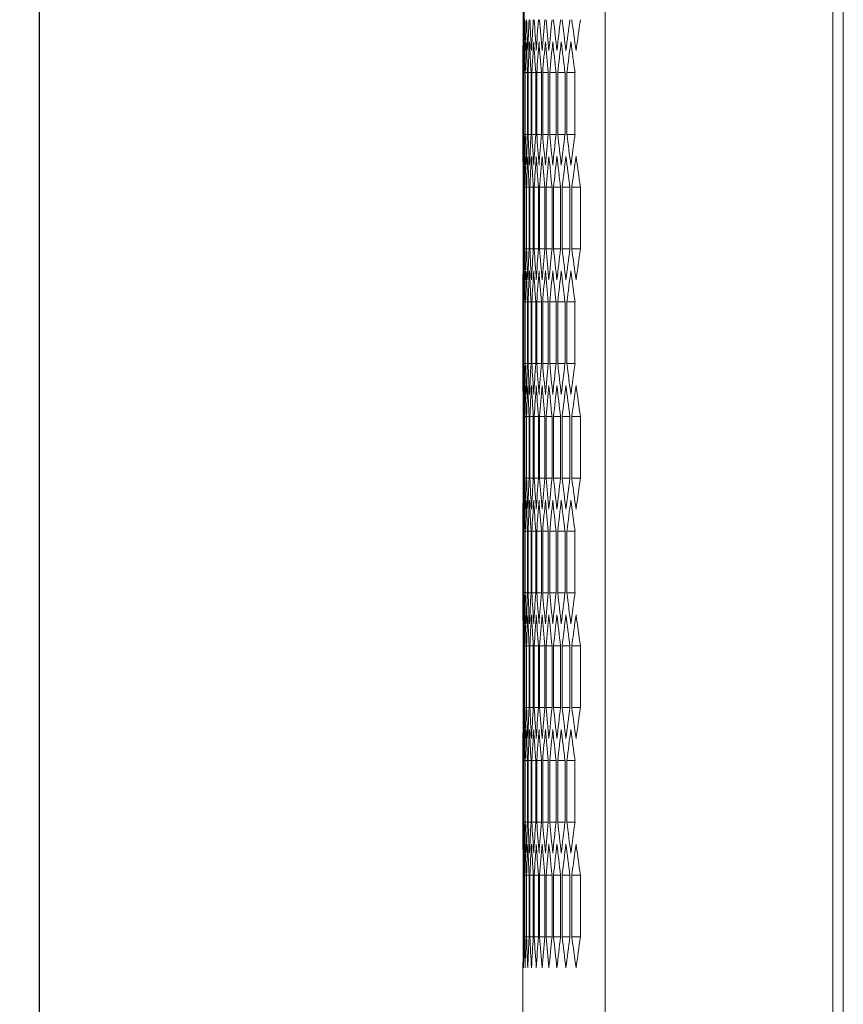
# Model space of a CAD drawing. Units: millimetres. Extents: x -544 to 2804, y -1694 to 504.
# Drawn here: x 690 to 845, y -375 to -189 of the extents above; entities that cross this region are included whole.
import ezdxf

# ---------------------------------------------------------------- set-up
doc = ezdxf.new("R2010")
doc.units = ezdxf.units.MM
doc.styles.get("Standard").update_dxf_attribs({"font": 'arial.ttf'})
doc.dimstyles.new('ISO-25', dxfattribs={"dimtxt": 2.5, "dimasz": 2.5, "dimexe": 1.25, "dimexo": 0.625, "dimtad": 1, "dimtxsty": 'Standard', "dimcen": 2.5, "dimadec": 0, "dimazin": 0, "dimtfac": 1, "dimtmove": 0, "dimatfit": 3, "dimfxl": 1, "dimarcsym": 0})

# ---------------------------------------------------------------- blocks, each defined once
blk = doc.blocks.new('A$C048E3BC1')
at = {"color": 0, "linetype": 'Continuous', "lineweight": 0, "extrusion": (-2.22045e-16, 1, -2.22045e-16)}
for p, q in [((-907.97, -269.29), (-907.97, -1111.69)), ((-864.97, -269.29), (-864.97, -1111.69)), ((-862.97, -271.04), (-862.97, -1109.94)), ((-923.45, -857.87), (-923.45, -869.53)), ((-923.27, -857.87), (-923.27, -869.53)), ((-923.47, -895.34), (-923.47, -875.36)), ((-923.47, -879.52), (-923.39, -879.52)), ((-923.47, -891.18), (-923.47, -879.52)), ((-923.39, -879.52), (-923.39, -891.18)), ((-923.35, -879.52), (-923.11, -879.52)), ((-923.35, -891.18), (-923.35, -879.52)), ((-923.11, -879.52), (-923.11, -891.18)), ((-923.03, -879.52), (-922.63, -879.52)), ((-923.03, -891.18), (-923.03, -879.52)), ((-922.63, -879.52), (-922.63, -891.18)), ((-922.51, -879.52), (-921.94, -879.52)), ((-922.51, -891.18), (-922.51, -879.52)), ((-921.94, -879.52), (-921.94, -891.18)), ((-921.79, -879.52), (-921.06, -879.52)), ((-921.79, -891.18), (-921.79, -879.52)), ((-921.06, -879.52), (-921.06, -891.18)), ((-920.87, -879.52), (-919.98, -879.52)), ((-920.87, -891.18), (-920.87, -879.52)), ((-919.98, -879.52), (-919.98, -891.18)), ((-919.75, -879.52), (-918.7, -879.52)), ((-919.75, -891.18), (-919.75, -879.52)), ((-918.7, -879.52), (-918.7, -891.18)), ((-918.43, -879.52), (-917.22, -879.52)), ((-918.43, -891.18), (-918.43, -879.52)), ((-917.22, -879.52), (-917.22, -891.18)), ((-916.91, -879.52), (-915.53, -879.52)), ((-916.91, -891.18), (-916.91, -879.52)), ((-915.53, -879.52), (-915.53, -891.18)), ((-915.18, -879.52), (-913.65, -879.52)), ((-915.18, -891.18), (-915.18, -879.52)), ((-913.65, -879.52), (-913.65, -891.18)), ((-923.47, -891.18), (-923.39, -891.18)), ((-923.35, -891.18), (-923.11, -891.18)), ((-923.03, -891.18), (-922.63, -891.18)), ((-922.51, -891.18), (-921.94, -891.18)), ((-921.79, -891.18), (-921.06, -891.18)), ((-920.87, -891.18), (-919.98, -891.18)), ((-919.75, -891.18), (-918.7, -891.18)), ((-918.43, -891.18), (-917.22, -891.18)), ((-916.91, -891.18), (-915.53, -891.18)), ((-915.18, -891.18), (-913.65, -891.18)), ((-923.45, -901.17), (-923.45, -912.83)), ((-923.43, -901.17), (-923.27, -901.17)), ((-923.43, -912.83), (-923.43, -901.17)), ((-923.27, -901.17), (-923.27, -912.83)), ((-923.21, -901.17), (-922.89, -901.17)), ((-923.21, -912.83), (-923.21, -901.17)), ((-922.89, -901.17), (-922.89, -912.83)), ((-922.8, -901.17), (-922.31, -901.17)), ((-922.8, -912.83), (-922.8, -901.17)), ((-922.31, -901.17), (-922.31, -912.83)), ((-922.18, -901.17), (-921.53, -901.17)), ((-922.18, -912.83), (-922.18, -901.17)), ((-921.53, -901.17), (-921.53, -912.83)), ((-921.36, -901.17), (-920.55, -901.17)), ((-921.36, -912.83), (-921.36, -901.17)), ((-920.55, -901.17), (-920.55, -912.83)), ((-920.34, -901.17), (-919.37, -901.17)), ((-920.34, -912.83), (-920.34, -901.17)), ((-919.37, -901.17), (-919.37, -912.83)), ((-919.12, -901.17), (-917.98, -901.17)), ((-919.12, -912.83), (-919.12, -901.17)), ((-917.98, -901.17), (-917.98, -912.83)), ((-917.69, -901.17), (-916.4, -901.17)), ((-917.69, -912.83), (-917.69, -901.17)), ((-916.4, -901.17), (-916.4, -912.83)), ((-916.07, -901.17), (-914.61, -901.17)), ((-916.07, -912.83), (-916.07, -901.17)), ((-914.61, -901.17), (-914.61, -912.83)), ((-914.25, -901.17), (-912.63, -901.17)), ((-914.25, -912.83), (-914.25, -901.17)), ((-912.63, -901.17), (-912.63, -912.83)), ((-923.43, -912.83), (-923.27, -912.83)), ((-923.21, -912.83), (-922.89, -912.83)), ((-922.8, -912.83), (-922.31, -912.83)), ((-922.18, -912.83), (-921.53, -912.83)), ((-921.36, -912.83), (-920.55, -912.83)), ((-920.34, -912.83), (-919.37, -912.83)), ((-919.12, -912.83), (-917.98, -912.83)), ((-917.69, -912.83), (-916.4, -912.83)), ((-916.07, -912.83), (-914.61, -912.83)), ((-914.25, -912.83), (-912.63, -912.83)), ((-923.47, -938.64), (-923.47, -918.66)), ((-923.47, -922.82), (-923.39, -922.82)), ((-923.47, -934.48), (-923.47, -922.82)), ((-923.39, -922.82), (-923.39, -934.48)), ((-923.35, -922.82), (-923.11, -922.82)), ((-923.35, -934.48), (-923.35, -922.82)), ((-923.11, -922.82), (-923.11, -934.48)), ((-923.03, -922.82), (-922.63, -922.82)), ((-923.03, -934.48), (-923.03, -922.82)), ((-922.63, -922.82), (-922.63, -934.48)), ((-922.51, -922.82), (-921.94, -922.82)), ((-922.51, -934.48), (-922.51, -922.82)), ((-921.94, -922.82), (-921.94, -934.48)), ((-921.79, -922.82), (-921.06, -922.82)), ((-921.79, -934.48), (-921.79, -922.82)), ((-921.06, -922.82), (-921.06, -934.48)), ((-920.87, -922.82), (-919.98, -922.82)), ((-920.87, -934.48), (-920.87, -922.82)), ((-919.98, -922.82), (-919.98, -934.48)), ((-919.75, -922.82), (-918.7, -922.82)), ((-919.75, -934.48), (-919.75, -922.82)), ((-918.7, -922.82), (-918.7, -934.48)), ((-918.43, -922.82), (-917.22, -922.82)), ((-918.43, -934.48), (-918.43, -922.82)), ((-917.22, -922.82), (-917.22, -934.48)), ((-916.91, -922.82), (-915.53, -922.82)), ((-916.91, -934.48), (-916.91, -922.82)), ((-915.53, -922.82), (-915.53, -934.48)), ((-915.18, -922.82), (-913.65, -922.82)), ((-915.18, -934.48), (-915.18, -922.82)), ((-913.65, -922.82), (-913.65, -934.48)), ((-923.47, -934.48), (-923.39, -934.48)), ((-923.35, -934.48), (-923.11, -934.48)), ((-923.03, -934.48), (-922.63, -934.48)), ((-922.51, -934.48), (-921.94, -934.48)), ((-921.79, -934.48), (-921.06, -934.48)), ((-920.87, -934.48), (-919.98, -934.48)), ((-919.75, -934.48), (-918.7, -934.48)), ((-918.43, -934.48), (-917.22, -934.48)), ((-916.91, -934.48), (-915.53, -934.48)), ((-915.18, -934.48), (-913.65, -934.48)), ((-923.45, -944.47), (-923.45, -956.13)), ((-923.43, -944.47), (-923.27, -944.47)), ((-923.43, -956.13), (-923.43, -944.47)), ((-923.27, -944.47), (-923.27, -956.13)), ((-923.21, -944.47), (-922.89, -944.47)), ((-923.21, -956.13), (-923.21, -944.47)), ((-922.89, -944.47), (-922.89, -956.13)), ((-922.8, -944.47), (-922.31, -944.47)), ((-922.8, -956.13), (-922.8, -944.47)), ((-922.31, -944.47), (-922.31, -956.13)), ((-922.18, -944.47), (-921.53, -944.47)), ((-922.18, -956.13), (-922.18, -944.47)), ((-921.53, -944.47), (-921.53, -956.13)), ((-921.36, -944.47), (-920.55, -944.47)), ((-921.36, -956.13), (-921.36, -944.47)), ((-920.55, -944.47), (-920.55, -956.13)), ((-920.34, -944.47), (-919.37, -944.47)), ((-920.34, -956.13), (-920.34, -944.47)), ((-919.37, -944.47), (-919.37, -956.13)), ((-919.12, -944.47), (-917.98, -944.47)), ((-919.12, -956.13), (-919.12, -944.47)), ((-917.98, -944.47), (-917.98, -956.13)), ((-917.69, -944.47), (-916.4, -944.47)), ((-917.69, -956.13), (-917.69, -944.47)), ((-916.4, -944.47), (-916.4, -956.13)), ((-916.07, -944.47), (-914.61, -944.47)), ((-916.07, -956.13), (-916.07, -944.47)), ((-914.61, -944.47), (-914.61, -956.13)), ((-914.25, -944.47), (-912.63, -944.47)), ((-914.25, -956.13), (-914.25, -944.47)), ((-912.63, -944.47), (-912.63, -956.13)), ((-923.43, -956.13), (-923.27, -956.13)), ((-923.21, -956.13), (-922.89, -956.13)), ((-922.8, -956.13), (-922.31, -956.13)), ((-922.18, -956.13), (-921.53, -956.13)), ((-921.36, -956.13), (-920.55, -956.13)), ((-920.34, -956.13), (-919.37, -956.13)), ((-919.12, -956.13), (-917.98, -956.13)), ((-917.69, -956.13), (-916.4, -956.13)), ((-916.07, -956.13), (-914.61, -956.13)), ((-914.25, -956.13), (-912.63, -956.13)), ((-923.47, -981.94), (-923.47, -961.96)), ((-923.47, -966.12), (-923.39, -966.12)), ((-923.47, -977.78), (-923.47, -966.12)), ((-923.39, -966.12), (-923.39, -977.78)), ((-923.35, -966.12), (-923.11, -966.12)), ((-923.35, -977.78), (-923.35, -966.12)), ((-923.11, -966.12), (-923.11, -977.78)), ((-923.03, -966.12), (-922.63, -966.12)), ((-923.03, -977.78), (-923.03, -966.12)), ((-922.63, -966.12), (-922.63, -977.78)), ((-922.51, -966.12), (-921.94, -966.12)), ((-922.51, -977.78), (-922.51, -966.12)), ((-921.94, -966.12), (-921.94, -977.78)), ((-921.79, -966.12), (-921.06, -966.12)), ((-921.79, -977.78), (-921.79, -966.12)), ((-921.06, -966.12), (-921.06, -977.78)), ((-920.87, -966.12), (-919.98, -966.12)), ((-920.87, -977.78), (-920.87, -966.12)), ((-919.98, -966.12), (-919.98, -977.78)), ((-919.75, -966.12), (-918.7, -966.12)), ((-919.75, -977.78), (-919.75, -966.12)), ((-918.7, -966.12), (-918.7, -977.78)), ((-918.43, -966.12), (-917.22, -966.12)), ((-918.43, -977.78), (-918.43, -966.12)), ((-917.22, -966.12), (-917.22, -977.78)), ((-916.91, -966.12), (-915.53, -966.12)), ((-916.91, -977.78), (-916.91, -966.12)), ((-915.53, -966.12), (-915.53, -977.78)), ((-915.18, -966.12), (-913.65, -966.12)), ((-915.18, -977.78), (-915.18, -966.12)), ((-913.65, -966.12), (-913.65, -977.78)), ((-923.47, -977.78), (-923.39, -977.78)), ((-923.35, -977.78), (-923.11, -977.78)), ((-923.03, -977.78), (-922.63, -977.78)), ((-922.51, -977.78), (-921.94, -977.78)), ((-921.79, -977.78), (-921.06, -977.78)), ((-920.87, -977.78), (-919.98, -977.78)), ((-919.75, -977.78), (-918.7, -977.78)), ((-918.43, -977.78), (-917.22, -977.78)), ((-916.91, -977.78), (-915.53, -977.78)), ((-915.18, -977.78), (-913.65, -977.78)), ((-923.45, -987.77), (-923.45, -999.43)), ((-923.43, -987.77), (-923.27, -987.77)), ((-923.43, -999.43), (-923.43, -987.77)), ((-923.27, -987.77), (-923.27, -999.43)), ((-923.21, -987.77), (-922.89, -987.77)), ((-923.21, -999.43), (-923.21, -987.77)), ((-922.89, -987.77), (-922.89, -999.43)), ((-922.8, -987.77), (-922.31, -987.77)), ((-922.8, -999.43), (-922.8, -987.77)), ((-922.31, -987.77), (-922.31, -999.43)), ((-922.18, -987.77), (-921.53, -987.77)), ((-922.18, -999.43), (-922.18, -987.77)), ((-921.53, -987.77), (-921.53, -999.43)), ((-921.36, -987.77), (-920.55, -987.77)), ((-921.36, -999.43), (-921.36, -987.77)), ((-920.55, -987.77), (-920.55, -999.43)), ((-920.34, -987.77), (-919.37, -987.77)), ((-920.34, -999.43), (-920.34, -987.77)), ((-919.37, -987.77), (-919.37, -999.43)), ((-919.12, -987.77), (-917.98, -987.77)), ((-919.12, -999.43), (-919.12, -987.77)), ((-917.98, -987.77), (-917.98, -999.43)), ((-917.69, -987.77), (-916.4, -987.77)), ((-917.69, -999.43), (-917.69, -987.77)), ((-916.4, -987.77), (-916.4, -999.43)), ((-916.07, -987.77), (-914.61, -987.77)), ((-916.07, -999.43), (-916.07, -987.77)), ((-914.61, -987.77), (-914.61, -999.43)), ((-914.25, -987.77), (-912.63, -987.77)), ((-914.25, -999.43), (-914.25, -987.77)), ((-912.63, -987.77), (-912.63, -999.43)), ((-923.43, -999.43), (-923.27, -999.43)), ((-923.21, -999.43), (-922.89, -999.43)), ((-922.8, -999.43), (-922.31, -999.43)), ((-922.18, -999.43), (-921.53, -999.43)), ((-921.36, -999.43), (-920.55, -999.43)), ((-920.34, -999.43), (-919.37, -999.43)), ((-919.12, -999.43), (-917.98, -999.43)), ((-917.69, -999.43), (-916.4, -999.43)), ((-916.07, -999.43), (-914.61, -999.43)), ((-914.25, -999.43), (-912.63, -999.43)), ((-923.47, -1025.24), (-923.47, -1005.26)), ((-923.47, -1009.42), (-923.39, -1009.42)), ((-923.47, -1021.08), (-923.47, -1009.42)), ((-923.39, -1009.42), (-923.39, -1021.08)), ((-923.35, -1009.42), (-923.11, -1009.42)), ((-923.35, -1021.08), (-923.35, -1009.42)), ((-923.11, -1009.42), (-923.11, -1021.08)), ((-923.03, -1009.42), (-922.63, -1009.42)), ((-923.03, -1021.08), (-923.03, -1009.42)), ((-922.63, -1009.42), (-922.63, -1021.08)), ((-922.51, -1009.42), (-921.94, -1009.42)), ((-922.51, -1021.08), (-922.51, -1009.42)), ((-921.94, -1009.42), (-921.94, -1021.08)), ((-921.79, -1009.42), (-921.06, -1009.42)), ((-921.79, -1021.08), (-921.79, -1009.42)), ((-921.06, -1009.42), (-921.06, -1021.08)), ((-920.87, -1009.42), (-919.98, -1009.42)), ((-920.87, -1021.08), (-920.87, -1009.42)), ((-919.98, -1009.42), (-919.98, -1021.08)), ((-919.75, -1009.42), (-918.7, -1009.42)), ((-919.75, -1021.08), (-919.75, -1009.42)), ((-918.7, -1009.42), (-918.7, -1021.08)), ((-918.43, -1009.42), (-917.22, -1009.42)), ((-918.43, -1021.08), (-918.43, -1009.42)), ((-917.22, -1009.42), (-917.22, -1021.08)), ((-916.91, -1009.42), (-915.53, -1009.42)), ((-916.91, -1021.08), (-916.91, -1009.42)), ((-915.53, -1009.42), (-915.53, -1021.08)), ((-915.18, -1009.42), (-913.65, -1009.42)), ((-915.18, -1021.08), (-915.18, -1009.42)), ((-913.65, -1009.42), (-913.65, -1021.08)), ((-923.47, -1021.08), (-923.39, -1021.08)), ((-923.35, -1021.08), (-923.11, -1021.08)), ((-923.03, -1021.08), (-922.63, -1021.08)), ((-922.51, -1021.08), (-921.94, -1021.08)), ((-921.79, -1021.08), (-921.06, -1021.08)), ((-920.87, -1021.08), (-919.98, -1021.08)), ((-919.75, -1021.08), (-918.7, -1021.08)), ((-918.43, -1021.08), (-917.22, -1021.08)), ((-916.91, -1021.08), (-915.53, -1021.08)), ((-915.18, -1021.08), (-913.65, -1021.08)), ((-923.45, -1031.07), (-923.45, -1042.73)), ((-923.43, -1031.07), (-923.27, -1031.07)), ((-923.43, -1042.73), (-923.43, -1031.07)), ((-923.27, -1031.07), (-923.27, -1042.73)), ((-923.21, -1031.07), (-922.89, -1031.07)), ((-923.21, -1042.73), (-923.21, -1031.07)), ((-922.89, -1031.07), (-922.89, -1042.73)), ((-922.8, -1031.07), (-922.31, -1031.07)), ((-922.8, -1042.73), (-922.8, -1031.07)), ((-922.31, -1031.07), (-922.31, -1042.73)), ((-922.18, -1031.07), (-921.53, -1031.07)), ((-922.18, -1042.73), (-922.18, -1031.07)), ((-921.53, -1031.07), (-921.53, -1042.73)), ((-921.36, -1031.07), (-920.55, -1031.07)), ((-921.36, -1042.73), (-921.36, -1031.07)), ((-920.55, -1031.07), (-920.55, -1042.73)), ((-920.34, -1031.07), (-919.37, -1031.07)), ((-920.34, -1042.73), (-920.34, -1031.07)), ((-919.37, -1031.07), (-919.37, -1042.73)), ((-919.12, -1031.07), (-917.98, -1031.07)), ((-919.12, -1042.73), (-919.12, -1031.07)), ((-917.98, -1031.07), (-917.98, -1042.73)), ((-917.69, -1031.07), (-916.4, -1031.07)), ((-917.69, -1042.73), (-917.69, -1031.07)), ((-916.4, -1031.07), (-916.4, -1042.73)), ((-916.07, -1031.07), (-914.61, -1031.07)), ((-916.07, -1042.73), (-916.07, -1031.07)), ((-914.61, -1031.07), (-914.61, -1042.73)), ((-914.25, -1031.07), (-912.63, -1031.07)), ((-914.25, -1042.73), (-914.25, -1031.07)), ((-912.63, -1031.07), (-912.63, -1042.73)), ((-923.43, -1042.73), (-923.27, -1042.73)), ((-923.21, -1042.73), (-922.89, -1042.73)), ((-922.8, -1042.73), (-922.31, -1042.73)), ((-922.18, -1042.73), (-921.53, -1042.73)), ((-921.36, -1042.73), (-920.55, -1042.73)), ((-920.34, -1042.73), (-919.37, -1042.73)), ((-919.12, -1042.73), (-917.98, -1042.73)), ((-917.69, -1042.73), (-916.4, -1042.73)), ((-916.07, -1042.73), (-914.61, -1042.73)), ((-914.25, -1042.73), (-912.63, -1042.73)), ((-923.47, -1108.99), (-923.47, -1048.56))]:
    blk.add_line(p, q, dxfattribs=at)
at = {"color": 0, "linetype": 'Continuous', "lineweight": 0}
for centre, major_axis, start_param, end_param in [((3243.49, -875.36), (-4166.96, 0), -0.002799, 0), ((3243.35, -889.79), (-4166.82, 0), -0.009727, -0.006928), ((3243.01, -904.22), (-4166.48, 0), -0.016656, -0.013856), ((3242.47, -918.65), (-4165.94, 0), -0.023586, -0.020786), ((3241.73, -933.08), (-4165.2, 0), -0.030519, -0.027718), ((3240.79, -947.5), (-4164.26, 0), -0.037455, -0.034652), ((3239.65, -961.91), (-4163.12, 0), -0.044394, -0.04159), ((3238.31, -976.31), (-4161.78, 0), -0.051338, -0.048532), ((3236.78, -990.7), (-4160.24, 0), -0.058286, -0.055478), ((3235.04, -1005.08), (-4158.5, 0), -0.06524, -0.06243), ((3233.11, -1019.45), (-4156.56, 0), -0.072201, -0.069388), ((3243.45, -866.47), (-4166.92, 0), 0.003464, 0.006263), ((3243.21, -852.04), (-4166.68, 0), 0.010392, 0.013191), ((3242.77, -837.61), (-4166.24, 0), 0.017321, 0.020121), ((3242.13, -823.18), (-4165.6, 0), 0.024252, 0.027052), ((3241.29, -808.76), (-4164.76, 0), 0.031185, 0.033987), ((3240.25, -794.34), (-4163.72, 0), 0.038121, 0.040924), ((3239.01, -779.94), (-4162.48, 0), 0.045061, 0.047865), ((3237.57, -765.54), (-4161.04, 0), 0.052005, 0.054811), ((3235.93, -751.15), (-4159.4, 0), 0.058954, 0.061763), ((3234.1, -736.78), (-4157.56, 0), 0.065908, 0.06872), ((3243.45, -904.23), (-4166.92, 0), -0.006263, -0.003464), ((3243.21, -918.66), (-4166.68, 0), -0.013191, -0.010392), ((3242.77, -933.09), (-4166.24, 0), -0.020121, -0.017321), ((3242.13, -947.52), (-4165.6, 0), -0.027052, -0.024252), ((3241.29, -961.94), (-4164.76, 0), -0.033987, -0.031185), ((3240.25, -976.35), (-4163.72, 0), -0.040924, -0.038121), ((3239.01, -990.76), (-4162.48, 0), -0.047865, -0.045061), ((3237.57, -1005.16), (-4161.04, 0), -0.054811, -0.052005), ((3235.93, -1019.54), (-4159.4, 0), -0.061763, -0.058954), ((3234.1, -1033.92), (-4157.56, 0), -0.06872, -0.065908), ((3243.49, -895.34), (-4166.96, 0), 0, 0.002799), ((3243.35, -880.9), (-4166.82, 0), 0.006928, 0.009727), ((3243.01, -866.47), (-4166.48, 0), 0.013856, 0.016656), ((3242.47, -852.04), (-4165.94, 0), 0.020786, 0.023586), ((3241.73, -837.62), (-4165.2, 0), 0.027718, 0.030519), ((3240.79, -823.2), (-4164.26, 0), 0.034652, 0.037455), ((3239.65, -808.79), (-4163.12, 0), 0.04159, 0.044394), ((3238.31, -794.39), (-4161.78, 0), 0.048532, 0.051338), ((3236.78, -779.99), (-4160.24, 0), 0.055478, 0.058286), ((3235.04, -765.61), (-4158.5, 0), 0.06243, 0.06524), ((3233.11, -751.24), (-4156.56, 0), 0.069388, 0.072201), ((3243.49, -918.66), (-4166.96, 0), -0.002799, 0), ((3243.35, -933.09), (-4166.82, 0), -0.009727, -0.006928), ((3243.01, -947.53), (-4166.48, 0), -0.016656, -0.013856), ((3242.47, -961.95), (-4165.94, 0), -0.023586, -0.020786), ((3241.73, -976.38), (-4165.2, 0), -0.030519, -0.027718), ((3240.79, -990.8), (-4164.26, 0), -0.037455, -0.034652), ((3239.65, -1005.21), (-4163.12, 0), -0.044394, -0.04159), ((3238.31, -1019.61), (-4161.78, 0), -0.051338, -0.048532), ((3236.78, -1034), (-4160.24, 0), -0.058286, -0.055478), ((3235.04, -1048.38), (-4158.5, 0), -0.06524, -0.06243), ((3233.11, -1062.75), (-4156.56, 0), -0.072201, -0.069388), ((3243.45, -909.77), (-4166.92, 0), 0.003464, 0.006263), ((3243.21, -895.34), (-4166.68, 0), 0.010392, 0.013191), ((3242.77, -880.91), (-4166.24, 0), 0.017321, 0.020121), ((3242.13, -866.48), (-4165.6, 0), 0.024252, 0.027052), ((3241.29, -852.06), (-4164.76, 0), 0.031185, 0.033987), ((3240.25, -837.64), (-4163.72, 0), 0.038121, 0.040924), ((3239.01, -823.24), (-4162.48, 0), 0.045061, 0.047865), ((3237.57, -808.84), (-4161.04, 0), 0.052005, 0.054811), ((3235.93, -794.45), (-4159.4, 0), 0.058954, 0.061763), ((3234.1, -780.08), (-4157.56, 0), 0.065908, 0.06872), ((3243.45, -947.53), (-4166.92, 0), -0.006263, -0.003464), ((3243.21, -961.96), (-4166.68, 0), -0.013191, -0.010392), ((3242.77, -976.39), (-4166.24, 0), -0.020121, -0.017321), ((3242.13, -990.82), (-4165.6, 0), -0.027052, -0.024252), ((3241.29, -1005.24), (-4164.76, 0), -0.033987, -0.031185), ((3240.25, -1019.65), (-4163.72, 0), -0.040924, -0.038121), ((3239.01, -1034.06), (-4162.48, 0), -0.047865, -0.045061), ((3237.57, -1048.46), (-4161.04, 0), -0.054811, -0.052005), ((3235.93, -1062.85), (-4159.4, 0), -0.061763, -0.058954), ((3234.1, -1077.22), (-4157.56, 0), -0.06872, -0.065908), ((3243.49, -938.64), (-4166.96, 0), 0, 0.002799), ((3243.35, -924.2), (-4166.82, 0), 0.006928, 0.009727), ((3243.01, -909.77), (-4166.48, 0), 0.013856, 0.016656), ((3242.47, -895.34), (-4165.94, 0), 0.020786, 0.023586), ((3241.73, -880.92), (-4165.2, 0), 0.027718, 0.030519), ((3240.79, -866.5), (-4164.26, 0), 0.034652, 0.037455), ((3239.65, -852.09), (-4163.12, 0), 0.04159, 0.044394), ((3238.31, -837.69), (-4161.78, 0), 0.048532, 0.051338), ((3236.78, -823.29), (-4160.24, 0), 0.055478, 0.058286), ((3235.04, -808.91), (-4158.5, 0), 0.06243, 0.06524), ((3233.11, -794.54), (-4156.56, 0), 0.069388, 0.072201), ((3243.49, -961.96), (-4166.96, 0), -0.002799, 0), ((3243.35, -976.4), (-4166.82, 0), -0.009727, -0.006928), ((3243.01, -990.83), (-4166.48, 0), -0.016656, -0.013856), ((3242.47, -1005.26), (-4165.94, 0), -0.023586, -0.020786), ((3241.73, -1019.68), (-4165.2, 0), -0.030519, -0.027718), ((3240.79, -1034.1), (-4164.26, 0), -0.037455, -0.034652), ((3239.65, -1048.51), (-4163.12, 0), -0.044394, -0.04159), ((3238.31, -1062.91), (-4161.78, 0), -0.051338, -0.048532), ((3236.78, -1077.3), (-4160.24, 0), -0.058286, -0.055478), ((3235.04, -1091.69), (-4158.5, 0), -0.06524, -0.06243), ((3233.11, -1106.05), (-4156.56, 0), -0.072201, -0.069388), ((3243.45, -953.07), (-4166.92, 0), 0.003464, 0.006263), ((3243.21, -938.64), (-4166.68, 0), 0.010392, 0.013191), ((3242.77, -924.21), (-4166.24, 0), 0.017321, 0.020121), ((3242.13, -909.78), (-4165.6, 0), 0.024252, 0.027052), ((3241.29, -895.36), (-4164.76, 0), 0.031185, 0.033987), ((3240.25, -880.94), (-4163.72, 0), 0.038121, 0.040924), ((3239.01, -866.54), (-4162.48, 0), 0.045061, 0.047865), ((3237.57, -852.14), (-4161.04, 0), 0.052005, 0.054811), ((3235.93, -837.75), (-4159.4, 0), 0.058954, 0.061763), ((3234.1, -823.38), (-4157.56, 0), 0.065908, 0.06872), ((3243.45, -990.83), (-4166.92, 0), -0.006263, -0.003464), ((3243.21, -1005.26), (-4166.68, 0), -0.013191, -0.010392), ((3242.77, -1019.69), (-4166.24, 0), -0.020121, -0.017321), ((3242.13, -1034.12), (-4165.6, 0), -0.027052, -0.024252), ((3241.29, -1048.54), (-4164.76, 0), -0.033987, -0.031185), ((3240.25, -1062.96), (-4163.72, 0), -0.040924, -0.038121), ((3239.01, -1077.36), (-4162.48, 0), -0.047865, -0.045061), ((3237.57, -1091.76), (-4161.04, 0), -0.054811, -0.052005), ((3235.93, -1106.15), (-4159.4, 0), -0.061763, -0.058954), ((3234.1, -1120.52), (-4157.56, 0), -0.06872, -0.065908), ((3243.49, -981.94), (-4166.96, 0), 0, 0.002799), ((3243.35, -967.5), (-4166.82, 0), 0.006928, 0.009727), ((3243.01, -953.07), (-4166.48, 0), 0.013856, 0.016656), ((3242.47, -938.64), (-4165.94, 0), 0.020786, 0.023586), ((3241.73, -924.22), (-4165.2, 0), 0.027718, 0.030519), ((3240.79, -909.8), (-4164.26, 0), 0.034652, 0.037455), ((3239.65, -895.39), (-4163.12, 0), 0.04159, 0.044394), ((3238.31, -880.99), (-4161.78, 0), 0.048532, 0.051338), ((3236.78, -866.6), (-4160.24, 0), 0.055478, 0.058286), ((3235.04, -852.21), (-4158.5, 0), 0.06243, 0.06524), ((3233.11, -837.85), (-4156.56, 0), 0.069388, 0.072201), ((3243.49, -1005.26), (-4166.96, 0), -0.002799, 0), ((3243.35, -1019.7), (-4166.82, 0), -0.009727, -0.006928), ((3243.01, -1034.13), (-4166.48, 0), -0.016656, -0.013856), ((3242.47, -1048.56), (-4165.94, 0), -0.023586, -0.020786), ((3241.73, -1062.98), (-4165.2, 0), -0.030519, -0.027718), ((3240.79, -1077.4), (-4164.26, 0), -0.037455, -0.034652), ((3239.65, -1091.81), (-4163.12, 0), -0.044394, -0.04159), ((3238.31, -1106.21), (-4161.78, 0), -0.051338, -0.048532), ((3236.78, -1120.61), (-4160.24, 0), -0.058286, -0.055478), ((3235.04, -1134.99), (-4158.5, 0), -0.06524, -0.06243), ((3233.11, -1149.36), (-4156.56, 0), -0.072201, -0.069388), ((3243.45, -996.37), (-4166.92, 0), 0.003464, 0.006263), ((3243.21, -981.94), (-4166.68, 0), 0.010392, 0.013191), ((3242.77, -967.51), (-4166.24, 0), 0.017321, 0.020121), ((3242.13, -953.08), (-4165.6, 0), 0.024252, 0.027052), ((3241.29, -938.66), (-4164.76, 0), 0.031185, 0.033987), ((3240.25, -924.25), (-4163.72, 0), 0.038121, 0.040924), ((3239.01, -909.84), (-4162.48, 0), 0.045061, 0.047865), ((3237.57, -895.44), (-4161.04, 0), 0.052005, 0.054811), ((3235.93, -881.05), (-4159.4, 0), 0.058954, 0.061763), ((3234.1, -866.68), (-4157.56, 0), 0.065908, 0.06872), ((3243.45, -1034.13), (-4166.92, 0), -0.006263, -0.003464), ((3243.21, -1048.56), (-4166.68, 0), -0.013191, -0.010392), ((3242.77, -1062.99), (-4166.24, 0), -0.020121, -0.017321), ((3242.13, -1077.42), (-4165.6, 0), -0.027052, -0.024252), ((3241.29, -1091.84), (-4164.76, 0), -0.033987, -0.031185), ((3240.25, -1106.26), (-4163.72, 0), -0.040924, -0.038121), ((3239.01, -1120.66), (-4162.48, 0), -0.047865, -0.045061), ((3237.57, -1135.06), (-4161.04, 0), -0.054811, -0.052005), ((3235.93, -1149.45), (-4159.4, 0), -0.061763, -0.058954), ((3234.1, -1163.82), (-4157.56, 0), -0.06872, -0.065908), ((3243.49, -1025.24), (-4166.96, 0), 0, 0.002799), ((3243.35, -1010.81), (-4166.82, 0), 0.006928, 0.009727), ((3243.01, -996.37), (-4166.48, 0), 0.013856, 0.016656), ((3242.47, -981.95), (-4165.94, 0), 0.020786, 0.023586), ((3241.73, -967.52), (-4165.2, 0), 0.027718, 0.030519), ((3240.79, -953.1), (-4164.26, 0), 0.034652, 0.037455), ((3239.65, -938.69), (-4163.12, 0), 0.04159, 0.044394), ((3238.31, -924.29), (-4161.78, 0), 0.048532, 0.051338), ((3236.78, -909.9), (-4160.24, 0), 0.055478, 0.058286), ((3235.04, -895.52), (-4158.5, 0), 0.06243, 0.06524), ((3233.11, -881.15), (-4156.56, 0), 0.069388, 0.072201), ((3243.49, -1048.56), (-4166.96, 0), -0.002799, 0), ((3243.35, -1063), (-4166.82, 0), -0.009727, -0.006928), ((3243.01, -1077.43), (-4166.48, 0), -0.016656, -0.013856), ((3242.47, -1091.86), (-4165.94, 0), -0.023586, -0.020786), ((3241.73, -1106.28), (-4165.2, 0), -0.030519, -0.027718), ((3240.79, -1120.7), (-4164.26, 0), -0.037455, -0.034652), ((3239.65, -1135.11), (-4163.12, 0), -0.044394, -0.04159), ((3238.31, -1149.51), (-4161.78, 0), -0.051338, -0.048532), ((3236.78, -1163.91), (-4160.24, 0), -0.058286, -0.055478), ((3235.04, -1178.29), (-4158.5, 0), -0.06524, -0.06243), ((3233.11, -1192.66), (-4156.56, 0), -0.072201, -0.069388)]:
    blk.add_ellipse(centre, major_axis=major_axis, ratio=0.5, start_param=start_param, end_param=end_param, dxfattribs=at)
at = {"color": 0, "linetype": 'Continuous', "lineweight": 0, "extrusion": (4.93038e-32, -2.22045e-16, -1)}
for centre, major_axis, start_param, end_param in [((3243.43, -860.93), (-4166.9, 0), -0.006928, -0.004129), ((3243.17, -846.49), (-4166.64, 0), -0.013856, -0.011057), ((3242.71, -832.06), (-4166.18, 0), -0.020786, -0.017986), ((3242.05, -817.64), (-4165.52, 0), -0.027718, -0.024917), ((3241.2, -803.22), (-4164.66, 0), -0.034652, -0.03185), ((3240.14, -788.8), (-4163.6, 0), -0.04159, -0.038787), ((3238.88, -774.4), (-4162.35, 0), -0.048532, -0.045727), ((3237.42, -760), (-4160.89, 0), -0.055478, -0.052671), ((3235.77, -745.61), (-4159.23, 0), -0.06243, -0.059621), ((3233.91, -731.24), (-4157.37, 0), -0.069388, -0.066576), ((3243.49, -880.9), (-4166.96, 0), 0.000665, 0.003464), ((3243.33, -895.34), (-4166.8, 0), 0.007593, 0.010392), ((3242.97, -909.77), (-4166.44, 0), 0.014521, 0.017321), ((3242.41, -924.19), (-4165.88, 0), 0.021451, 0.024252), ((3241.65, -938.62), (-4165.12, 0), 0.028383, 0.031185), ((3240.69, -953.04), (-4164.16, 0), 0.035318, 0.038121), ((3239.53, -967.45), (-4163, 0), 0.042256, 0.045061), ((3238.18, -981.85), (-4161.64, 0), 0.049199, 0.052005), ((3236.62, -996.24), (-4160.08, 0), 0.056146, 0.058954), ((3234.86, -1010.62), (-4158.32, 0), 0.063098, 0.065908), ((3243.49, -889.79), (-4166.96, 0), -0.003464, -0.000665), ((3243.33, -875.36), (-4166.8, 0), -0.010392, -0.007593), ((3242.97, -860.93), (-4166.44, 0), -0.017321, -0.014521), ((3242.41, -846.5), (-4165.88, 0), -0.024252, -0.021451), ((3241.65, -832.08), (-4165.12, 0), -0.031185, -0.028383), ((3240.69, -817.66), (-4164.16, 0), -0.038121, -0.035318), ((3239.53, -803.25), (-4163, 0), -0.045061, -0.042256), ((3238.18, -788.85), (-4161.64, 0), -0.052005, -0.049199), ((3236.62, -774.45), (-4160.08, 0), -0.058954, -0.056146), ((3234.86, -760.07), (-4158.32, 0), -0.065908, -0.063098), ((3243.43, -909.77), (-4166.9, 0), 0.004129, 0.006928), ((3243.17, -924.2), (-4166.64, 0), 0.011057, 0.013856), ((3242.71, -938.63), (-4166.18, 0), 0.017986, 0.020786), ((3242.05, -953.06), (-4165.52, 0), 0.024917, 0.027718), ((3241.2, -967.48), (-4164.66, 0), 0.03185, 0.034652), ((3240.14, -981.89), (-4163.6, 0), 0.038787, 0.04159), ((3238.88, -996.3), (-4162.35, 0), 0.045727, 0.048532), ((3237.42, -1010.7), (-4160.89, 0), 0.052671, 0.055478), ((3235.77, -1025.08), (-4159.23, 0), 0.059621, 0.06243), ((3233.91, -1039.46), (-4157.37, 0), 0.066576, 0.069388), ((3243.43, -904.23), (-4166.9, 0), -0.006928, -0.004129), ((3243.17, -889.79), (-4166.64, 0), -0.013856, -0.011057), ((3242.71, -875.36), (-4166.18, 0), -0.020786, -0.017986), ((3242.05, -860.94), (-4165.52, 0), -0.027718, -0.024917), ((3241.2, -846.52), (-4164.66, 0), -0.034652, -0.03185), ((3240.14, -832.1), (-4163.6, 0), -0.04159, -0.038787), ((3238.88, -817.7), (-4162.35, 0), -0.048532, -0.045727), ((3237.42, -803.3), (-4160.89, 0), -0.055478, -0.052671), ((3235.77, -788.91), (-4159.23, 0), -0.06243, -0.059621), ((3233.91, -774.54), (-4157.37, 0), -0.069388, -0.066576), ((3243.49, -924.2), (-4166.96, 0), 0.000665, 0.003464), ((3243.33, -938.64), (-4166.8, 0), 0.007593, 0.010392), ((3242.97, -953.07), (-4166.44, 0), 0.014521, 0.017321), ((3242.41, -967.5), (-4165.88, 0), 0.021451, 0.024252), ((3241.65, -981.92), (-4165.12, 0), 0.028383, 0.031185), ((3240.69, -996.34), (-4164.16, 0), 0.035318, 0.038121), ((3239.53, -1010.75), (-4163, 0), 0.042256, 0.045061), ((3238.18, -1025.15), (-4161.64, 0), 0.049199, 0.052005), ((3236.62, -1039.54), (-4160.08, 0), 0.056146, 0.058954), ((3234.86, -1053.92), (-4158.32, 0), 0.063098, 0.065908), ((3243.49, -933.09), (-4166.96, 0), -0.003464, -0.000665), ((3243.33, -918.66), (-4166.8, 0), -0.010392, -0.007593), ((3242.97, -904.23), (-4166.44, 0), -0.017321, -0.014521), ((3242.41, -889.8), (-4165.88, 0), -0.024252, -0.021451), ((3241.65, -875.38), (-4165.12, 0), -0.031185, -0.028383), ((3240.69, -860.96), (-4164.16, 0), -0.038121, -0.035318), ((3239.53, -846.55), (-4163, 0), -0.045061, -0.042256), ((3238.18, -832.15), (-4161.64, 0), -0.052005, -0.049199), ((3236.62, -817.76), (-4160.08, 0), -0.058954, -0.056146), ((3234.86, -803.38), (-4158.32, 0), -0.065908, -0.063098), ((3243.43, -953.07), (-4166.9, 0), 0.004129, 0.006928), ((3243.17, -967.5), (-4166.64, 0), 0.011057, 0.013856), ((3242.71, -981.93), (-4166.18, 0), 0.017986, 0.020786), ((3242.05, -996.36), (-4165.52, 0), 0.024917, 0.027718), ((3241.2, -1010.78), (-4164.66, 0), 0.03185, 0.034652), ((3240.14, -1025.19), (-4163.6, 0), 0.038787, 0.04159), ((3238.88, -1039.6), (-4162.35, 0), 0.045727, 0.048532), ((3237.42, -1054), (-4160.89, 0), 0.052671, 0.055478), ((3235.77, -1068.38), (-4159.23, 0), 0.059621, 0.06243), ((3233.91, -1082.76), (-4157.37, 0), 0.066576, 0.069388), ((3243.43, -947.53), (-4166.9, 0), -0.006928, -0.004129), ((3243.17, -933.1), (-4166.64, 0), -0.013856, -0.011057), ((3242.71, -918.67), (-4166.18, 0), -0.020786, -0.017986), ((3242.05, -904.24), (-4165.52, 0), -0.027718, -0.024917), ((3241.2, -889.82), (-4164.66, 0), -0.034652, -0.03185), ((3240.14, -875.4), (-4163.6, 0), -0.04159, -0.038787), ((3238.88, -861), (-4162.35, 0), -0.048532, -0.045727), ((3237.42, -846.6), (-4160.89, 0), -0.055478, -0.052671), ((3235.77, -832.22), (-4159.23, 0), -0.06243, -0.059621), ((3233.91, -817.84), (-4157.37, 0), -0.069388, -0.066576), ((3243.49, -967.5), (-4166.96, 0), 0.000665, 0.003464), ((3243.33, -981.94), (-4166.8, 0), 0.007593, 0.010392), ((3242.97, -996.37), (-4166.44, 0), 0.014521, 0.017321), ((3242.41, -1010.8), (-4165.88, 0), 0.021451, 0.024252), ((3241.65, -1025.22), (-4165.12, 0), 0.028383, 0.031185), ((3240.69, -1039.64), (-4164.16, 0), 0.035318, 0.038121), ((3239.53, -1054.05), (-4163, 0), 0.042256, 0.045061), ((3238.18, -1068.45), (-4161.64, 0), 0.049199, 0.052005), ((3236.62, -1082.84), (-4160.08, 0), 0.056146, 0.058954), ((3234.86, -1097.22), (-4158.32, 0), 0.063098, 0.065908), ((3243.49, -976.4), (-4166.96, 0), -0.003464, -0.000665), ((3243.33, -961.96), (-4166.8, 0), -0.010392, -0.007593), ((3242.97, -947.53), (-4166.44, 0), -0.017321, -0.014521), ((3242.41, -933.1), (-4165.88, 0), -0.024252, -0.021451), ((3241.65, -918.68), (-4165.12, 0), -0.031185, -0.028383), ((3240.69, -904.26), (-4164.16, 0), -0.038121, -0.035318), ((3239.53, -889.85), (-4163, 0), -0.045061, -0.042256), ((3238.18, -875.45), (-4161.64, 0), -0.052005, -0.049199), ((3236.62, -861.06), (-4160.08, 0), -0.058954, -0.056146), ((3234.86, -846.68), (-4158.32, 0), -0.065908, -0.063098), ((3243.43, -996.37), (-4166.9, 0), 0.004129, 0.006928), ((3243.17, -1010.8), (-4166.64, 0), 0.011057, 0.013856), ((3242.71, -1025.23), (-4166.18, 0), 0.017986, 0.020786), ((3242.05, -1039.66), (-4165.52, 0), 0.024917, 0.027718), ((3241.2, -1054.08), (-4164.66, 0), 0.03185, 0.034652), ((3240.14, -1068.5), (-4163.6, 0), 0.038787, 0.04159), ((3238.88, -1082.9), (-4162.35, 0), 0.045727, 0.048532), ((3237.42, -1097.3), (-4160.89, 0), 0.052671, 0.055478), ((3235.77, -1111.68), (-4159.23, 0), 0.059621, 0.06243), ((3233.91, -1126.06), (-4157.37, 0), 0.066576, 0.069388), ((3243.43, -990.83), (-4166.9, 0), -0.006928, -0.004129), ((3243.17, -976.4), (-4166.64, 0), -0.013856, -0.011057), ((3242.71, -961.97), (-4166.18, 0), -0.020786, -0.017986), ((3242.05, -947.54), (-4165.52, 0), -0.027718, -0.024917), ((3241.2, -933.12), (-4164.66, 0), -0.034652, -0.03185), ((3240.14, -918.71), (-4163.6, 0), -0.04159, -0.038787), ((3238.88, -904.3), (-4162.35, 0), -0.048532, -0.045727), ((3237.42, -889.9), (-4160.89, 0), -0.055478, -0.052671), ((3235.77, -875.52), (-4159.23, 0), -0.06243, -0.059621), ((3233.91, -861.14), (-4157.37, 0), -0.069388, -0.066576), ((3243.49, -1010.81), (-4166.96, 0), 0.000665, 0.003464), ((3243.33, -1025.24), (-4166.8, 0), 0.007593, 0.010392), ((3242.97, -1039.67), (-4166.44, 0), 0.014521, 0.017321), ((3242.41, -1054.1), (-4165.88, 0), 0.021451, 0.024252), ((3241.65, -1068.52), (-4165.12, 0), 0.028383, 0.031185), ((3240.69, -1082.94), (-4164.16, 0), 0.035318, 0.038121), ((3239.53, -1097.35), (-4163, 0), 0.042256, 0.045061), ((3238.18, -1111.75), (-4161.64, 0), 0.049199, 0.052005), ((3236.62, -1126.14), (-4160.08, 0), 0.056146, 0.058954), ((3234.86, -1140.52), (-4158.32, 0), 0.063098, 0.065908), ((3243.49, -1019.7), (-4166.96, 0), -0.003464, -0.000665), ((3243.33, -1005.26), (-4166.8, 0), -0.010392, -0.007593), ((3242.97, -990.83), (-4166.44, 0), -0.017321, -0.014521), ((3242.41, -976.4), (-4165.88, 0), -0.024252, -0.021451), ((3241.65, -961.98), (-4165.12, 0), -0.031185, -0.028383), ((3240.69, -947.56), (-4164.16, 0), -0.038121, -0.035318), ((3239.53, -933.15), (-4163, 0), -0.045061, -0.042256), ((3238.18, -918.75), (-4161.64, 0), -0.052005, -0.049199), ((3236.62, -904.36), (-4160.08, 0), -0.058954, -0.056146), ((3234.86, -889.98), (-4158.32, 0), -0.065908, -0.063098), ((3243.43, -1039.67), (-4166.9, 0), 0.004129, 0.006928), ((3243.17, -1054.11), (-4166.64, 0), 0.011057, 0.013856), ((3242.71, -1068.54), (-4166.18, 0), 0.017986, 0.020786), ((3242.05, -1082.96), (-4165.52, 0), 0.024917, 0.027718), ((3241.2, -1097.38), (-4164.66, 0), 0.03185, 0.034652), ((3240.14, -1111.8), (-4163.6, 0), 0.038787, 0.04159), ((3238.88, -1126.2), (-4162.35, 0), 0.045727, 0.048532), ((3237.42, -1140.6), (-4160.89, 0), 0.052671, 0.055478), ((3235.77, -1154.99), (-4159.23, 0), 0.059621, 0.06243), ((3233.91, -1169.36), (-4157.37, 0), 0.066576, 0.069388), ((3243.43, -1034.13), (-4166.9, 0), -0.006928, -0.004129), ((3243.17, -1019.7), (-4166.64, 0), -0.013856, -0.011057), ((3242.71, -1005.27), (-4166.18, 0), -0.020786, -0.017986), ((3242.05, -990.84), (-4165.52, 0), -0.027718, -0.024917), ((3241.2, -976.42), (-4164.66, 0), -0.034652, -0.03185), ((3240.14, -962.01), (-4163.6, 0), -0.04159, -0.038787), ((3238.88, -947.6), (-4162.35, 0), -0.048532, -0.045727), ((3237.42, -933.2), (-4160.89, 0), -0.055478, -0.052671), ((3235.77, -918.82), (-4159.23, 0), -0.06243, -0.059621), ((3233.91, -904.44), (-4157.37, 0), -0.069388, -0.066576)]:
    blk.add_ellipse(centre, major_axis=major_axis, ratio=0.5, start_param=start_param, end_param=end_param, dxfattribs=at)
blk = doc.blocks.new('*D8')
at = {"color": 0, "lineweight": -2, "transparency": 16777216}
for p, q in [((821.56, 503.77), (692.14, 503.77)), ((693.39, -473.53), (693.39, 501.27)), ((799.56, -476.03), (692.14, -476.03))]:
    blk.add_line(p, q, dxfattribs=at)
at = {"color": 0, "transparency": 16777216}
for points in [[(692.98, 501.27), (693.81, 501.27), (693.39, 503.77)], [(692.98, -473.53), (693.81, -473.53), (693.39, -476.03)]]:
    blk.add_solid(points, dxfattribs=at)
at = {"layer": 'Defpoints', "color": 0, "transparency": 16777216}
for p in [(693.39, 503.77), (822.19, 503.77), (800.19, -476.03)]:
    blk.add_point(p, dxfattribs=at)
at = {"color": 0, "transparency": 16777216, "insert": (691.27, 13.87), "char_height": 2.5, "attachment_point": 5, "rotation": 90}
blk.add_mtext('979,8', dxfattribs=at)

msp = doc.modelspace()

# ---------------------------------------------------------------- block references
msp.add_blockref('A$C048E3BC1', (1708.159, 680.661))

# ---------------------------------------------------------------- dimensions: what is measured, and where the dimension line sits
at = {"color": 8}
dim = msp.add_linear_dim(base=(693.393, 503.769), p1=(800.19, -476.031), p2=(822.19, 503.769), angle=90, dimstyle='ISO-25', dxfattribs=at)
dim.commit()
dim.dimension.update_dxf_attribs({"geometry": '*D8', "text_midpoint": (691.266, 13.869)})

doc.saveas('drawing.dxf')
